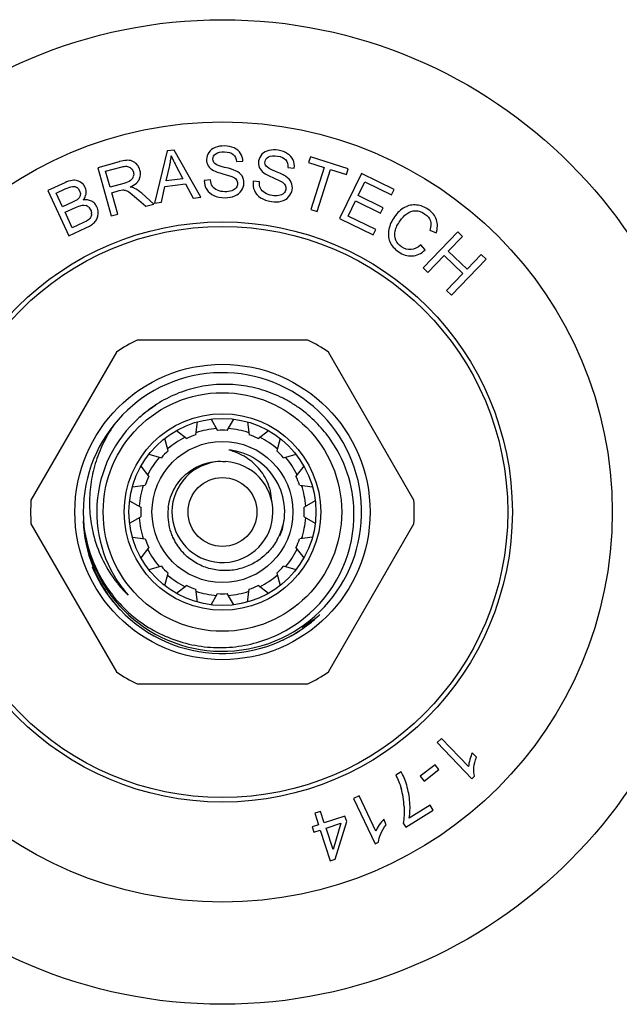
# Model space of a CAD drawing. Units: inches. Extents: x 0 to 11, y 0 to 8.5.
# Drawn here: x 6 to 6.5, y 4.5 to 5.2 of the extents above; entities that cross this region are included whole.
import ezdxf

# ---------------------------------------------------------------- set-up
doc = ezdxf.new("R2010")
doc.units = ezdxf.units.IN
doc.header["$LTSCALE"] = 0.605
doc.header["$MEASUREMENT"] = 0
doc.layers.get('0').update_dxf_attribs({"linetype": 'CONTINUOUS'})

msp = doc.modelspace()

# ---------------------------------------------------------------- linework, layer by layer
at = {"color": 7, "linetype": 'CONTINUOUS'}
for p, q in [((6.13096, 5.14903), (6.12141, 5.11001)), ((6.13627, 5.14971), (6.13096, 5.14903)), ((6.15623, 5.11445), (6.13627, 5.14971)), ((6.09497, 5.14093), (6.07896, 5.13644)), ((6.09788, 5.14163), (6.09558, 5.1411)), ((6.1302, 5.12666), (6.1329, 5.13809)), ((6.13432, 5.14469), (6.13543, 5.14234)), ((6.13762, 5.13807), (6.14281, 5.12826)), ((6.18304, 5.14102), (6.18781, 5.14128)), ((6.23849, 5.14468), (6.23714, 5.14047)), ((6.23714, 5.14047), (6.2489, 5.13669)), ((6.26679, 5.13558), (6.23849, 5.14468)), ((6.07896, 5.13644), (6.08908, 5.10034)), ((6.08485, 5.13379), (6.09628, 5.137)), ((6.0882, 5.12185), (6.08485, 5.13379)), ((6.10482, 5.13512), (6.10566, 5.13331)), ((6.17288, 5.13194), (6.17951, 5.12998)), ((6.22164, 5.1366), (6.22639, 5.13615)), ((6.2489, 5.13669), (6.23877, 5.1052)), ((6.2435, 5.10368), (6.25362, 5.13517)), ((6.25362, 5.13517), (6.26543, 5.13137)), ((6.27684, 5.13206), (6.26035, 5.09838)), ((6.26543, 5.13137), (6.26679, 5.13558)), ((6.30119, 5.12014), (6.27684, 5.13206)), ((6.05417, 5.12526), (6.0414, 5.11936)), ((6.06606, 5.12562), (6.06448, 5.12646)), ((6.06815, 5.1238), (6.06606, 5.12562)), ((6.06948, 5.12176), (6.06815, 5.1238)), ((6.09847, 5.12473), (6.0882, 5.12185)), ((6.12929, 5.12247), (6.14485, 5.12445)), ((6.14281, 5.12826), (6.1302, 5.12666)), ((6.14485, 5.12445), (6.15062, 5.11373)), ((6.16347, 5.1273), (6.15878, 5.12699)), ((6.20026, 5.12591), (6.19557, 5.12629)), ((6.21024, 5.12911), (6.21652, 5.1262)), ((6.2743, 5.11559), (6.27935, 5.1259)), ((6.27935, 5.1259), (6.29924, 5.11616)), ((6.0414, 5.11936), (6.05711, 5.08531)), ((6.04776, 5.11742), (6.05456, 5.12056)), ((6.05251, 5.10713), (6.04776, 5.11742)), ((6.05456, 5.12056), (6.05873, 5.1222)), ((6.05873, 5.1222), (6.05997, 5.12246)), ((6.06414, 5.1209), (6.06529, 5.11918)), ((6.06529, 5.11918), (6.06586, 5.11711)), ((6.06586, 5.11711), (6.06578, 5.1158)), ((6.08936, 5.11771), (6.09491, 5.11927)), ((6.09386, 5.10168), (6.08936, 5.11771)), ((6.09491, 5.11927), (6.09762, 5.11981)), ((6.10316, 5.11774), (6.10801, 5.11375)), ((6.1209, 5.10926), (6.11187, 5.11733)), ((6.12664, 5.11068), (6.12929, 5.12247)), ((6.29924, 5.11616), (6.30119, 5.12014)), ((6.05987, 5.11053), (6.05251, 5.10713)), ((6.06289, 5.1121), (6.05987, 5.11053)), ((6.06337, 5.11241), (6.06289, 5.1121)), ((6.06399, 5.1129), (6.06337, 5.11241)), ((6.06488, 5.11385), (6.06399, 5.1129)), ((6.06461, 5.10773), (6.06747, 5.10846)), ((6.06747, 5.10846), (6.06847, 5.10851)), ((6.06847, 5.10851), (6.07026, 5.10815)), ((6.10801, 5.11375), (6.11489, 5.10758)), ((6.11489, 5.10758), (6.1209, 5.10926)), ((6.12141, 5.11001), (6.12664, 5.11068)), ((6.15062, 5.11373), (6.15623, 5.11445)), ((6.26675, 5.10017), (6.27236, 5.11164)), ((6.27236, 5.11164), (6.29099, 5.10251)), ((6.29293, 5.10647), (6.2743, 5.11559)), ((6.05436, 5.10312), (6.06223, 5.10675)), ((6.05976, 5.09141), (6.05436, 5.10312)), ((6.06223, 5.10675), (6.06461, 5.10773)), ((6.07228, 5.10683), (6.0736, 5.1049)), ((6.07907, 5.10006), (6.0793, 5.10212)), ((6.08908, 5.10034), (6.09386, 5.10168)), ((6.23877, 5.1052), (6.2435, 5.10368)), ((6.29099, 5.10251), (6.29293, 5.10647)), ((6.06824, 5.09532), (6.05976, 5.09141)), ((6.0706, 5.0965), (6.06824, 5.09532)), ((6.07123, 5.0969), (6.0706, 5.0965)), ((6.07272, 5.09265), (6.07486, 5.09404)), ((6.07827, 5.09782), (6.07907, 5.10006)), ((6.26035, 5.09838), (6.28548, 5.08607)), ((6.28743, 5.09005), (6.26675, 5.10017)), ((6.05711, 5.08531), (6.0701, 5.09131)), ((6.0701, 5.09131), (6.07272, 5.09265)), ((6.28548, 5.08607), (6.28743, 5.09005)), ((6.34901, 5.0884), (6.323, 5.06139)), ((6.32816, 5.0896), (6.33283, 5.08775)), ((6.35259, 5.08496), (6.34901, 5.0884)), ((6.3419, 5.07386), (6.35259, 5.08496)), ((6.32461, 5.07481), (6.32125, 5.07867)), ((6.35594, 5.06034), (6.3419, 5.07386)), ((6.36662, 5.07143), (6.35594, 5.06034)), ((6.3702, 5.06799), (6.36662, 5.07143)), ((6.32657, 5.05795), (6.33883, 5.07068)), ((6.33883, 5.07068), (6.35287, 5.05716)), ((6.34419, 5.04098), (6.3702, 5.06799)), ((6.323, 5.06139), (6.32657, 5.05795)), ((6.35287, 5.05716), (6.34061, 5.04442)), ((6.34061, 5.04442), (6.34419, 5.04098)), ((6.23653, 5.00726), (6.10842, 5.00726)), ((6.09286, 4.99828), (6.02881, 4.88734)), ((6.31613, 4.88734), (6.25208, 4.99828)), ((6.15238, 4.93629), (6.15365, 4.94591)), ((6.16401, 4.94797), (6.16886, 4.93956)), ((6.17608, 4.93956), (6.18093, 4.94797)), ((6.19129, 4.94591), (6.19256, 4.93629)), ((6.13801, 4.93943), (6.14572, 4.93352)), ((6.19923, 4.93352), (6.20693, 4.93943)), ((6.13174, 4.92419), (6.12923, 4.93356)), ((6.21571, 4.93356), (6.2132, 4.92419)), ((6.11726, 4.9216), (6.12664, 4.91909)), ((6.2183, 4.91909), (6.22768, 4.9216)), ((6.11731, 4.90511), (6.1114, 4.91282)), ((6.23355, 4.91282), (6.22764, 4.90511)), ((6.10492, 4.89718), (6.11454, 4.89845)), ((6.2304, 4.89845), (6.24002, 4.89718)), ((6.10286, 4.88682), (6.11127, 4.88197)), ((6.24208, 4.88682), (6.23368, 4.88197)), ((6.10286, 4.8699), (6.11127, 4.87475)), ((6.23368, 4.87475), (6.24208, 4.8699)), ((6.02881, 4.86938), (6.09286, 4.75843)), ((6.25208, 4.75843), (6.31613, 4.86938)), ((6.10492, 4.85954), (6.11454, 4.85827)), ((6.24002, 4.85954), (6.2304, 4.85827)), ((6.1114, 4.8439), (6.11731, 4.8516)), ((6.22764, 4.8516), (6.23355, 4.8439)), ((6.12664, 4.83763), (6.11726, 4.83512)), ((6.22768, 4.83512), (6.2183, 4.83763)), ((6.12923, 4.82315), (6.13174, 4.83253)), ((6.2132, 4.83253), (6.21571, 4.82315)), ((6.14572, 4.82319), (6.13801, 4.81728)), ((6.15365, 4.81081), (6.15238, 4.82043)), ((6.19129, 4.81081), (6.19256, 4.82043)), ((6.20693, 4.81728), (6.19923, 4.82319)), ((6.16401, 4.80875), (6.16886, 4.81715)), ((6.18093, 4.80875), (6.17608, 4.81715)), ((6.10842, 4.74945), (6.23653, 4.74945)), ((6.33683, 4.70865), (6.33351, 4.70547)), ((6.33351, 4.70547), (6.35953, 4.67825)), ((6.35711, 4.68744), (6.33683, 4.70865)), ((6.363, 4.6946), (6.35993, 4.69782)), ((6.33208, 4.68887), (6.32086, 4.68025)), ((6.3349, 4.6852), (6.33208, 4.68887)), ((6.30652, 4.68352), (6.3025, 4.68102)), ((6.32086, 4.68025), (6.32369, 4.67658)), ((6.32369, 4.67658), (6.3349, 4.6852)), ((6.35953, 4.67825), (6.36167, 4.6803)), ((6.275, 4.66551), (6.27084, 4.66354)), ((6.28756, 4.63899), (6.275, 4.66551)), ((6.27084, 4.66354), (6.28696, 4.62951)), ((6.3282, 4.65864), (6.31261, 4.64892)), ((6.33054, 4.65488), (6.3282, 4.65864)), ((6.24612, 4.65388), (6.24174, 4.65245)), ((6.24174, 4.65245), (6.24452, 4.64392)), ((6.2489, 4.64534), (6.24612, 4.65388)), ((6.30994, 4.64204), (6.33054, 4.65488)), ((6.24452, 4.64392), (6.23971, 4.64235)), ((6.26437, 4.65038), (6.2489, 4.64534)), ((6.25021, 4.64133), (6.26137, 4.64496)), ((6.26137, 4.64496), (6.25544, 4.62525)), ((6.25693, 4.61796), (6.26568, 4.64637)), ((6.26568, 4.64637), (6.26437, 4.65038)), ((6.29541, 4.64393), (6.29351, 4.64795)), ((6.30805, 4.64508), (6.30994, 4.64204)), ((6.23971, 4.64235), (6.24101, 4.63834)), ((6.24101, 4.63834), (6.24583, 4.6399)), ((6.24583, 4.6399), (6.25335, 4.6168)), ((6.25544, 4.62525), (6.25021, 4.64133)), ((6.28696, 4.62951), (6.28964, 4.63078)), ((6.25335, 4.6168), (6.25693, 4.61796))]:
    msp.add_line(p, q, dxfattribs=at)
for radius in [0.36909, 0.29241, 0.2175, 0.21407, 0.11073, 0.08944, 0.07369, 0.07013, 0.05287, 0.02584]:
    msp.add_circle((6.17247, 4.87836), radius, dxfattribs=at)
for centre, radius, start, end in [((6.08482, 5.149), 0.04931, 350.00474, 355.87159), ((6.17069, 5.16077), 0.03976, 202.66022, 203.84486), ((6.10698, 5.09811), 0.04448, 104.84951, 105.66887), ((6.10186, 5.13406), 0.00798, 75.78587, 84.78623), ((6.0999, 5.13149), 0.01122, 44.42959, 47.01127), ((6.10027, 5.13184), 0.01071, 33.9773, 44.47797), ((6.08836, 5.14839), 0.04572, 346.97985, 348.97415), ((6.08732, 5.14859), 0.04677, 348.9704, 349.96144), ((6.23888, 5.19321), 0.11528, 206.18375, 207.10189), ((6.31713, 5.23333), 0.20322, 207.12019, 207.95245), ((6.06694, 5.09761), 0.03045, 113.44393, 114.7913), ((6.06573, 5.10041), 0.0274, 112.00084, 113.44462), ((6.10039, 5.13141), 0.00547, 333.23274, 342.67966), ((6.1024, 5.13146), 0.00849, 329.77411, 332.30783), ((6.10119, 5.1321), 0.00986, 332.27575, 338.03592), ((6.06005, 5.11704), 0.00562, 43.38158, 57.19303), ((6.06172, 5.11817), 0.00855, 14.29372, 24.85428), ((6.06248, 5.11801), 0.00777, 347.63843, 353.27899), ((6.05817, 5.12026), 0.01267, 321.27964, 326.03275), ((6.06823, 5.10281), 0.00571, 44.75034, 69.06508), ((6.06834, 5.10208), 0.00591, 356.33734, 2.85148), ((6.06753, 5.10209), 0.01183, 20.51205, 24.79982), ((6.06552, 5.10658), 0.01564, 306.65892, 308.79239), ((6.06625, 5.10568), 0.01448, 308.80289, 311.15903), ((6.07032, 5.10209), 0.00902, 329.03732, 331.74636), ((6.17247, 4.87836), 0.14394, 116.42314, 123.57686), ((6.17247, 4.87836), 0.14394, 56.42314, 63.57686), ((6.17247, 4.87836), 0.10444, 188.57011, 185.92003), ((6.17412, 4.87932), 0.0947, 123.74871, 132.53315), ((6.1726, 4.87816), 0.09455, 122.11133, 129.6714), ((6.17247, 4.87836), 0.09431, 131.39977, 221.39985), ((6.17206, 4.87883), 0.09369, 129.67492, 131.39886), ((6.17247, 4.87836), 0.06263, 93.97441, 108.52559), ((6.17247, 4.87836), 0.06131, 86.62602, 93.37398), ((6.17247, 4.87836), 0.06263, 71.47441, 86.02559), ((6.17381, 4.87701), 0.0972, 36.00262, 44.75816), ((6.17247, 4.87836), 0.06263, 116.47441, 131.02559), ((6.17247, 4.87836), 0.06131, 109.12602, 115.87398), ((6.17247, 4.87836), 0.06131, 64.12602, 70.87398), ((6.17247, 4.87836), 0.06263, 48.97441, 63.52559), ((6.17309, 4.87654), 0.09806, 1.064, 35.97716), ((6.17247, 4.87836), 0.06131, 131.62602, 138.37398), ((6.17247, 4.87836), 0.04671, 337.37566, 84.11839), ((6.17251, 4.87874), 0.04633, 81.84372, 84.11656), ((6.17247, 4.87836), 0.06131, 41.62602, 48.37398), ((6.17247, 4.87836), 0.06263, 138.97441, 153.52559), ((6.17247, 4.87836), 0.06263, 26.47441, 41.02559), ((6.17247, 4.87836), 0.03787, 98.18209, 86.54896), ((6.16857, 4.88412), 0.04114, 29.153, 38.83914), ((6.17247, 4.87836), 0.06131, 154.12602, 160.87398), ((6.16957, 4.88469), 0.04, 19.45929, 29.13199), ((6.17247, 4.87836), 0.06131, 19.12602, 25.87398), ((6.17247, 4.87836), 0.06263, 161.47441, 176.02559), ((6.17046, 4.88501), 0.03905, 13.61679, 19.44177), ((6.17137, 4.88523), 0.03812, 1.92, 13.6231), ((6.17247, 4.87836), 0.06263, 3.97441, 18.52559), ((6.17247, 4.87836), 0.14394, 176.42314, 183.57686), ((6.17247, 4.87836), 0.14394, 356.42314, 3.57686), ((6.17176, 4.88548), 0.09904, 180.2363, 189.29112), ((6.17247, 4.87836), 0.06131, 176.62602, 183.37398), ((6.17219, 4.87647), 0.04073, 172.18163, 177.34924), ((6.17247, 4.87836), 0.06131, 356.62602, 3.37398), ((6.17247, 4.87836), 0.06263, 183.97441, 198.52559), ((6.17282, 4.87649), 0.04135, 177.40678, 198.82271), ((6.173, 4.88019), 0.04641, 331.00175, 351.8065), ((6.17247, 4.87836), 0.06263, 341.47441, 356.02559), ((6.17169, 4.87657), 0.09947, 311.65669, 1.02761), ((6.17293, 4.87652), 0.10515, 182.61949, 201.73389), ((6.17172, 4.88012), 0.10389, 186.93143, 218.01223), ((6.17132, 4.88542), 0.09859, 189.29912, 193.81808), ((6.16936, 4.88484), 0.09655, 193.76455, 216.54255), ((6.17247, 4.87836), 0.06131, 199.12602, 205.87398), ((6.17323, 4.87662), 0.04178, 198.82128, 204.16407), ((6.17348, 4.87676), 0.04207, 204.18538, 220.2056), ((6.17247, 4.87836), 0.06131, 334.12602, 340.87398), ((6.17247, 4.87836), 0.06263, 206.47441, 221.02559), ((6.17247, 4.87836), 0.06263, 318.97441, 333.52559), ((6.17249, 4.87833), 0.1061, 202.82722, 219.04354), ((6.17309, 4.87658), 0.10532, 201.73121, 202.6974), ((6.17327, 4.87663), 0.10551, 202.69862, 211.70989), ((6.17247, 4.87836), 0.06131, 221.62602, 228.37398), ((6.17247, 4.87836), 0.06131, 311.62602, 318.37398), ((6.17269, 4.87851), 0.09458, 212.06624, 219.35856), ((6.17247, 4.87836), 0.06263, 228.97441, 243.52559), ((6.17247, 4.87836), 0.06263, 296.47441, 311.02559), ((6.17343, 4.87673), 0.1057, 211.71067, 213.67531), ((6.16832, 4.88418), 0.09532, 216.59651, 221.51088), ((6.16746, 4.88343), 0.09418, 221.51277, 225.73315), ((6.17247, 4.87836), 0.06131, 244.12602, 250.87398), ((6.17247, 4.87836), 0.06131, 289.12602, 295.87398), ((6.17368, 4.8769), 0.106, 213.67503, 218.96793), ((6.17147, 4.88), 0.10361, 218.0424, 222.34768), ((6.17203, 4.87797), 0.09373, 219.36126, 221.39858), ((6.17247, 4.87836), 0.06263, 251.47441, 266.02559), ((6.17247, 4.87836), 0.06131, 266.62602, 273.37398), ((6.17247, 4.87836), 0.06263, 273.97441, 288.52559), ((6.17192, 4.87786), 0.10537, 219.04076, 222.58488), ((6.17347, 4.87672), 0.10572, 218.96764, 221.75532), ((6.17121, 4.87722), 0.10441, 222.58847, 223.65129), ((6.17312, 4.87641), 0.10525, 221.75663, 222.61436), ((6.17133, 4.87987), 0.10342, 222.34879, 222.73311), ((6.17247, 4.87836), 0.10611, 223.6269, 313.57811), ((6.17104, 4.8771), 0.1003, 307.25668, 311.73678), ((6.17823, 4.88246), 0.10534, 300.88265, 309.39015), ((6.17299, 4.87779), 0.10534, 311.76807, 313.58686), ((6.17846, 4.88222), 0.10501, 309.3927, 309.75788), ((6.17231, 4.87855), 0.10635, 299.81969, 308.98045), ((6.17256, 4.87816), 0.1059, 295.20139, 299.80878), ((6.17247, 4.87836), 0.14394, 236.42314, 243.57686), ((6.17247, 4.87836), 0.14394, 296.42314, 303.57686), ((6.24721, 4.6546), 0.06158, 2.64634, 15.77745)]:
    msp.add_arc(centre, radius, start, end, dxfattribs=at)
for points in [[(6.17395, 5.15277), (6.17141, 5.15283), (6.1691, 5.15244), (6.16704, 5.15163)], [(6.18126, 5.15127), (6.17915, 5.15221), (6.17671, 5.15272), (6.17395, 5.15277)], [(6.16226, 5.14797), (6.16115, 5.14636), (6.16058, 5.1446), (6.16054, 5.14271)], [(6.16704, 5.15163), (6.16495, 5.15081), (6.16336, 5.14959), (6.16226, 5.14797)], [(6.16533, 5.14295), (6.16536, 5.14448), (6.16605, 5.1458), (6.16745, 5.14687)], [(6.16745, 5.14687), (6.16886, 5.14794), (6.17104, 5.14846), (6.17406, 5.1484)], [(6.17406, 5.1484), (6.17693, 5.14834), (6.17909, 5.14768), (6.18054, 5.14644)], [(6.18054, 5.14644), (6.182, 5.14519), (6.18284, 5.14338), (6.18304, 5.14102)], [(6.18608, 5.14722), (6.18497, 5.14899), (6.18336, 5.15033), (6.18126, 5.15127)], [(6.18781, 5.14128), (6.18775, 5.14349), (6.18718, 5.14547), (6.18608, 5.14722)], [(6.2021, 5.14653), (6.20077, 5.1451), (6.19994, 5.14345), (6.19962, 5.14158)], [(6.20737, 5.14945), (6.20518, 5.14894), (6.20343, 5.14797), (6.2021, 5.14653)], [(6.20708, 5.14468), (6.20862, 5.14553), (6.21086, 5.14572), (6.21384, 5.14521)], [(6.21437, 5.14956), (6.21187, 5.14999), (6.20953, 5.14994), (6.20737, 5.14945)], [(6.21384, 5.14521), (6.21666, 5.14473), (6.2187, 5.14377), (6.21996, 5.14232)], [(6.22138, 5.14699), (6.21944, 5.14823), (6.21709, 5.1491), (6.21437, 5.14956)], [(6.22555, 5.14228), (6.22472, 5.1442), (6.22332, 5.14576), (6.22138, 5.14699)], [(6.10258, 5.14201), (6.10133, 5.14212), (6.09976, 5.142), (6.09788, 5.14163)], [(6.10755, 5.1397), (6.10642, 5.14074), (6.10518, 5.14145), (6.10382, 5.1418)], [(6.11059, 5.13469), (6.11026, 5.13583), (6.10978, 5.13688), (6.10915, 5.13782)], [(6.16054, 5.14271), (6.1605, 5.14097), (6.16091, 5.1394), (6.16175, 5.13801)], [(6.16175, 5.13801), (6.16259, 5.13661), (6.16392, 5.1354), (6.16568, 5.13443)], [(6.16671, 5.13959), (6.16576, 5.14048), (6.1653, 5.14159), (6.16533, 5.14295)], [(6.17413, 5.13675), (6.17011, 5.13776), (6.16765, 5.1387), (6.16671, 5.13959)], [(6.19962, 5.14158), (6.19933, 5.13987), (6.1995, 5.13826), (6.20013, 5.13675)], [(6.20527, 5.13758), (6.20446, 5.13861), (6.20417, 5.13977), (6.2044, 5.14111)], [(6.2044, 5.14111), (6.20465, 5.14262), (6.20553, 5.14382), (6.20708, 5.14468)], [(6.21996, 5.14232), (6.22122, 5.14087), (6.22178, 5.13896), (6.22164, 5.1366)], [(6.22639, 5.13615), (6.22665, 5.13834), (6.22638, 5.14038), (6.22555, 5.14228)], [(6.09628, 5.137), (6.09751, 5.13734), (6.09863, 5.13753), (6.09962, 5.13755)], [(6.09962, 5.13755), (6.10078, 5.13758), (6.10178, 5.13739), (6.1026, 5.13698)], [(6.1026, 5.13698), (6.10353, 5.13653), (6.10427, 5.13591), (6.10482, 5.13512)], [(6.10566, 5.13331), (6.10599, 5.13212), (6.10598, 5.13095), (6.10561, 5.12979)], [(6.11033, 5.12841), (6.11112, 5.13037), (6.11121, 5.13247), (6.11059, 5.13469)], [(6.16568, 5.13443), (6.16706, 5.13368), (6.16944, 5.13283), (6.17288, 5.13194)], [(6.18238, 5.13418), (6.1809, 5.1349), (6.17815, 5.13575), (6.17413, 5.13675)], [(6.18714, 5.13027), (6.18613, 5.13183), (6.18455, 5.13314), (6.18238, 5.13418)], [(6.20013, 5.13675), (6.20075, 5.13524), (6.20189, 5.13386), (6.20349, 5.13264)], [(6.20349, 5.13264), (6.20474, 5.13169), (6.20698, 5.1305), (6.21024, 5.12911)], [(6.21219, 5.13369), (6.20836, 5.13527), (6.20606, 5.13657), (6.20527, 5.13758)], [(6.21997, 5.12993), (6.21861, 5.13086), (6.21602, 5.1321), (6.21219, 5.13369)], [(6.0609, 5.1271), (6.05932, 5.12707), (6.05752, 5.12665), (6.05546, 5.12582)], [(6.06448, 5.12646), (6.06337, 5.12691), (6.06218, 5.12712), (6.0609, 5.1271)], [(6.10341, 5.12683), (6.1023, 5.12604), (6.10064, 5.12534), (6.09847, 5.12473)], [(6.10317, 5.12201), (6.1051, 5.12284), (6.10668, 5.12381), (6.10788, 5.12492)], [(6.10527, 5.12895), (6.10486, 5.12814), (6.10424, 5.12742), (6.10341, 5.12683)], [(6.10788, 5.12492), (6.10865, 5.12562), (6.10926, 5.12637), (6.10973, 5.12718)], [(6.15878, 5.12699), (6.15878, 5.12448), (6.15943, 5.12222), (6.16069, 5.12019)], [(6.16491, 5.12264), (6.16412, 5.12386), (6.16364, 5.1254), (6.16347, 5.1273)], [(6.17951, 5.12998), (6.18107, 5.12935), (6.18218, 5.12858), (6.18284, 5.12769)], [(6.18381, 5.12461), (6.18378, 5.12343), (6.1834, 5.12237), (6.18267, 5.12141)], [(6.18284, 5.12769), (6.1835, 5.12682), (6.18383, 5.12578), (6.18381, 5.12461)], [(6.18676, 5.11931), (6.18793, 5.12104), (6.18856, 5.12293), (6.1886, 5.12492)], [(6.1886, 5.12492), (6.18864, 5.12691), (6.18814, 5.12872), (6.18714, 5.13027)], [(6.19557, 5.12629), (6.1952, 5.12381), (6.19551, 5.12148), (6.19646, 5.11929)], [(6.20099, 5.12109), (6.20039, 5.12241), (6.20014, 5.12401), (6.20026, 5.12591)], [(6.21652, 5.1262), (6.21796, 5.12534), (6.21894, 5.12442), (6.21947, 5.12344)], [(6.21947, 5.12344), (6.21999, 5.12248), (6.22017, 5.12141), (6.21997, 5.12025)], [(6.2241, 5.12535), (6.22333, 5.12705), (6.22196, 5.12858), (6.21997, 5.12993)], [(6.22476, 5.11985), (6.22509, 5.12182), (6.22486, 5.12367), (6.2241, 5.12535)], [(6.05997, 5.12246), (6.06111, 5.1226), (6.06215, 5.12238), (6.0631, 5.12176)], [(6.06578, 5.1158), (6.06564, 5.11511), (6.06534, 5.11446), (6.06488, 5.11385)], [(6.06867, 5.11318), (6.06936, 5.11421), (6.06983, 5.11526), (6.07007, 5.11635)], [(6.0702, 5.1171), (6.07033, 5.1182), (6.07026, 5.11926), (6.07, 5.12028)], [(6.09762, 5.11981), (6.09841, 5.11985), (6.09921, 5.11973), (6.10005, 5.11948)], [(6.10005, 5.11948), (6.1009, 5.11922), (6.10194, 5.11863), (6.10316, 5.11774)], [(6.10655, 5.12101), (6.10572, 5.12142), (6.1046, 5.12174), (6.10317, 5.12201)], [(6.11187, 5.11733), (6.11007, 5.1189), (6.10829, 5.12012), (6.10655, 5.12101)], [(6.16069, 5.12019), (6.16196, 5.11817), (6.16372, 5.11665), (6.166, 5.11563)], [(6.16864, 5.11964), (6.16694, 5.12042), (6.16571, 5.12142), (6.16491, 5.12264)], [(6.17437, 5.11843), (6.17222, 5.11847), (6.17031, 5.11887), (6.16864, 5.11964)], [(6.1794, 5.11918), (6.17793, 5.11864), (6.17626, 5.11839), (6.17437, 5.11843)], [(6.18267, 5.12141), (6.18193, 5.12045), (6.18084, 5.11971), (6.1794, 5.11918)], [(6.18175, 5.1153), (6.18392, 5.11621), (6.18558, 5.11756), (6.18676, 5.11931)], [(6.19646, 5.11929), (6.19741, 5.1171), (6.19893, 5.11534), (6.20103, 5.114)], [(6.20423, 5.11757), (6.20267, 5.1186), (6.2016, 5.11977), (6.20099, 5.12109)], [(6.20973, 5.11553), (6.20761, 5.11589), (6.20578, 5.11656), (6.20423, 5.11757)], [(6.21837, 5.11725), (6.21751, 5.11641), (6.21632, 5.11584), (6.21481, 5.11553)], [(6.21997, 5.12025), (6.21978, 5.11909), (6.21924, 5.11809), (6.21837, 5.11725)], [(6.22211, 5.11457), (6.22353, 5.11612), (6.22442, 5.11788), (6.22476, 5.11985)], [(6.07421, 5.11143), (6.07243, 5.11236), (6.07037, 5.11268), (6.06805, 5.11234)], [(6.07665, 5.10953), (6.07596, 5.11031), (6.07515, 5.11094), (6.07421, 5.11143)], [(6.07827, 5.10705), (6.07783, 5.108), (6.07729, 5.10883), (6.07665, 5.10953)], [(6.166, 5.11563), (6.16828, 5.11461), (6.17111, 5.11405), (6.17451, 5.11398)], [(6.17451, 5.11398), (6.17717, 5.11392), (6.17958, 5.11438), (6.18175, 5.1153)], [(6.20103, 5.114), (6.20314, 5.11265), (6.20585, 5.11167), (6.20921, 5.1111)], [(6.20921, 5.1111), (6.21183, 5.11066), (6.21429, 5.11076), (6.21656, 5.11134)], [(6.21481, 5.11553), (6.21328, 5.11521), (6.21159, 5.11521), (6.20973, 5.11553)], [(6.21656, 5.11134), (6.21885, 5.11193), (6.22069, 5.11302), (6.22211, 5.11457)], [(6.31813, 5.10851), (6.315, 5.10885), (6.312, 5.10825), (6.30912, 5.1067)], [(6.32691, 5.10518), (6.32418, 5.10708), (6.32126, 5.10817), (6.31813, 5.10851)], [(6.07424, 5.10171), (6.07418, 5.10066), (6.07391, 5.09977), (6.07341, 5.09903)], [(6.0736, 5.1049), (6.07399, 5.10404), (6.07421, 5.1032), (6.07425, 5.10238)], [(6.0793, 5.10212), (6.07934, 5.10352), (6.07911, 5.10489), (6.07861, 5.10624)], [(6.30912, 5.1067), (6.30623, 5.10516), (6.30368, 5.10279), (6.30146, 5.0996)], [(6.30568, 5.0967), (6.30708, 5.09871), (6.30877, 5.10047), (6.31074, 5.10194)], [(6.31074, 5.10194), (6.31271, 5.1034), (6.31489, 5.10416), (6.31727, 5.10418)], [(6.31727, 5.10418), (6.31966, 5.10421), (6.32202, 5.1034), (6.3244, 5.10175)], [(6.3244, 5.10175), (6.32646, 5.10032), (6.32779, 5.09861), (6.32844, 5.09665)], [(6.33303, 5.09742), (6.33202, 5.10044), (6.32997, 5.10305), (6.32691, 5.10518)], [(6.07341, 5.09903), (6.07291, 5.09827), (6.07217, 5.09756), (6.07123, 5.0969)], [(6.07578, 5.09478), (6.07674, 5.09562), (6.0775, 5.09652), (6.07806, 5.09745)], [(6.30146, 5.0996), (6.29942, 5.09666), (6.29803, 5.09354), (6.29734, 5.09022)], [(6.30204, 5.08904), (6.30264, 5.09152), (6.30385, 5.09407), (6.30568, 5.0967)], [(6.32844, 5.09665), (6.32908, 5.09469), (6.32899, 5.09232), (6.32816, 5.0896)], [(6.33283, 5.08775), (6.33396, 5.09117), (6.33404, 5.09439), (6.33303, 5.09742)], [(6.29734, 5.09022), (6.29665, 5.0869), (6.29685, 5.08383), (6.298, 5.08104)], [(6.30256, 5.08219), (6.30162, 5.08428), (6.30143, 5.08656), (6.30204, 5.08904)], [(6.298, 5.08104), (6.29914, 5.07825), (6.30138, 5.07569), (6.3047, 5.07338)], [(6.30679, 5.0771), (6.3049, 5.07842), (6.30349, 5.08011), (6.30256, 5.08219)], [(6.3047, 5.07338), (6.30789, 5.07116), (6.3112, 5.07014), (6.31465, 5.07036)], [(6.31396, 5.07505), (6.31144, 5.07483), (6.30906, 5.07553), (6.30679, 5.0771)], [(6.32125, 5.07867), (6.31887, 5.07646), (6.31644, 5.07525), (6.31396, 5.07505)], [(6.31465, 5.07036), (6.31811, 5.07057), (6.32141, 5.07205), (6.32461, 5.07481)], [(6.35993, 4.69782), (6.35925, 4.69646), (6.35863, 4.69477), (6.35807, 4.69276)], [(6.35807, 4.69276), (6.35751, 4.69076), (6.35718, 4.68899), (6.35711, 4.68744)], [(6.36116, 4.68675), (6.36137, 4.68935), (6.36199, 4.69196), (6.363, 4.6946)], [(6.3025, 4.68102), (6.30426, 4.67771), (6.30557, 4.67449), (6.30646, 4.67134)], [(6.3107, 4.67353), (6.30943, 4.67768), (6.30803, 4.681), (6.30652, 4.68352)], [(6.36167, 4.6803), (6.36113, 4.68205), (6.36096, 4.68419), (6.36116, 4.68675)], [(6.31304, 4.66076), (6.31274, 4.66516), (6.31197, 4.66941), (6.3107, 4.67353)], [(6.31261, 4.64892), (6.3132, 4.65243), (6.31334, 4.65637), (6.31304, 4.66076)], [(6.30872, 4.65744), (6.30894, 4.65264), (6.30873, 4.64852), (6.30805, 4.64508)], [(6.29015, 4.64374), (6.28899, 4.64202), (6.28812, 4.64045), (6.28756, 4.63899)], [(6.29351, 4.64795), (6.29243, 4.64688), (6.29131, 4.64547), (6.29015, 4.64374)], [(6.29119, 4.63706), (6.29221, 4.63947), (6.29362, 4.64175), (6.29541, 4.64393)], [(6.28964, 4.63078), (6.28968, 4.63261), (6.29019, 4.63469), (6.29119, 4.63706)]]:
    msp.add_open_spline(points, degree=3, dxfattribs=at)
for points, knots in [([(6.24283, 4.94545), (6.23896, 4.94935), (6.23263, 4.95474), (6.2234, 4.96074), (6.21368, 4.96594), (6.20075, 4.97085), (6.18718, 4.97348), (6.17618, 4.97416), (6.16516, 4.9739), (6.1515, 4.97178), (6.13579, 4.96644), (6.12609, 4.96112), (6.12151, 4.95806)], [0, 0, 0, 0, 0.124968, 0.187509, 0.250051, 0.375018, 0.499983, 0.562525, 0.625067, 0.750035, 0.874981, 1, 1, 1, 1]), ([(6.092, 4.94493), (6.0889, 4.94061), (6.08335, 4.93147), (6.07724, 4.91665), (6.07351, 4.90105), (6.07271, 4.89039), (6.07273, 4.88507)], [0, 0, 0, 0, 0.249929, 0.500069, 0.750028, 1, 1, 1, 1]), ([(6.20062, 4.90992), (6.19915, 4.91175), (6.19589, 4.91517), (6.19025, 4.91942), (6.18399, 4.92271), (6.17953, 4.92424), (6.17726, 4.92482)], [0, 0, 0, 0, 0.249896, 0.499756, 0.749983, 1, 1, 1, 1]), ([(6.13185, 4.88201), (6.13219, 4.88452), (6.13334, 4.88947), (6.13643, 4.89644), (6.14078, 4.9027), (6.14623, 4.90802), (6.1526, 4.9122), (6.15967, 4.91506), (6.16715, 4.91649), (6.17224, 4.91644), (6.17475, 4.91616)], [0, 0, 0, 0, 0.125097, 0.250108, 0.375085, 0.500083, 0.625074, 0.750031, 0.875078, 1, 1, 1, 1]), ([(6.21359, 4.85769), (6.21187, 4.85458), (6.20768, 4.84876), (6.19956, 4.84173), (6.19001, 4.83679), (6.17957, 4.83426), (6.16882, 4.8343), (6.15839, 4.83693), (6.14893, 4.84203), (6.14364, 4.84689), (6.14135, 4.8496)], [0, 0, 0, 0, 0.125002, 0.250025, 0.375039, 0.500046, 0.625045, 0.750037, 0.87502, 1, 1, 1, 1]), ([(6.09536, 4.80969), (6.0996, 4.8051), (6.10895, 4.79667), (6.125, 4.7868), (6.1426, 4.78001), (6.16113, 4.77655), (6.17999, 4.77654), (6.19852, 4.78001), (6.2161, 4.78683), (6.22678, 4.79348), (6.23176, 4.79727)], [0, 0, 0, 0, 0.125005, 0.250005, 0.375007, 0.500008, 0.625008, 0.750005, 0.875003, 1, 1, 1, 1])]:
    msp.add_open_spline(points, degree=3, knots=knots, dxfattribs=at)

doc.saveas('drawing.dxf')
